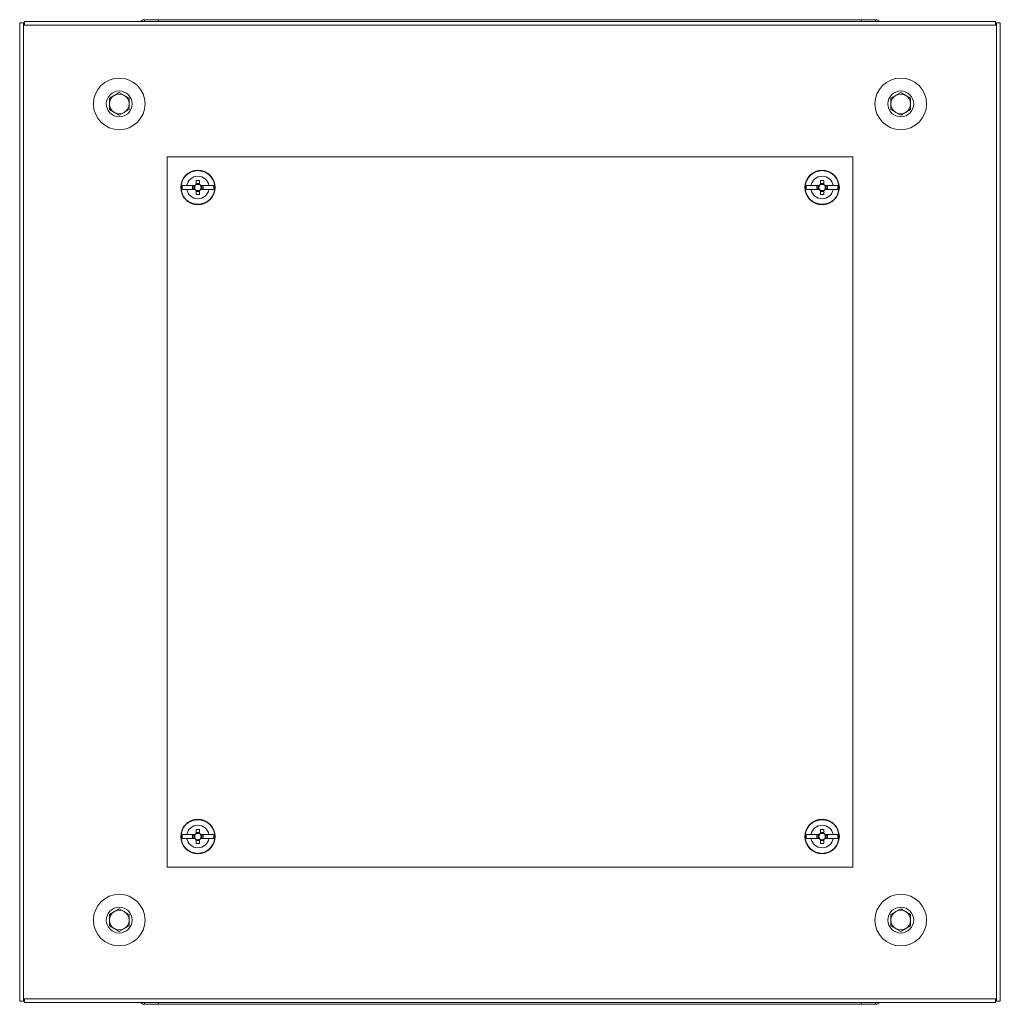
# Model space of a CAD drawing. Units: millimetres. Extents: x 2 to 11583, y -1 to 11820.
# Drawn here: x 9100 to 9499, y 9410 to 9811 of the extents above; entities that cross this region are included whole.
import ezdxf

# ---------------------------------------------------------------- set-up
doc = ezdxf.new("R2010")
doc.units = ezdxf.units.MM

msp = doc.modelspace()

# ---------------------------------------------------------------- linework, layer by layer
at = {"color": 7, "linetype": 'Continuous', "lineweight": 15}
for p, q in [((9100.323, 9809.634), (9100.323, 9411.634)), ((9101.833, 9809.634), (9100.323, 9809.634)), ((9101.833, 9411.634), (9101.833, 9809.634)), ((9102.323, 9809.634), (9101.833, 9809.634)), ((9497.323, 9810.134), (9102.323, 9810.134)), ((9102.323, 9810.134), (9102.323, 9809.634)), ((9102.323, 9809.634), (9102.323, 9808.624)), ((9102.323, 9808.624), (9497.323, 9808.624)), ((9156.823, 9810.884), (9151.073, 9810.884)), ((9442.823, 9810.884), (9156.823, 9810.884)), ((9156.823, 9810.884), (9156.823, 9810.442)), ((9156.823, 9810.134), (9156.823, 9810.442)), ((9442.823, 9810.442), (9442.823, 9810.884)), ((9448.573, 9810.884), (9442.823, 9810.884)), ((9442.823, 9810.442), (9442.823, 9810.134)), ((9497.323, 9809.634), (9497.323, 9810.134)), ((9497.323, 9808.624), (9497.323, 9809.634)), ((9497.813, 9809.634), (9497.323, 9809.634)), ((9497.813, 9809.634), (9497.813, 9411.634)), ((9499.323, 9809.634), (9497.813, 9809.634)), ((9499.323, 9411.634), (9499.323, 9809.634)), ((9136.823, 9778.943), (9140.823, 9781.253)), ((9140.823, 9781.253), (9144.823, 9778.943)), ((9454.823, 9778.943), (9458.823, 9781.253)), ((9458.823, 9781.253), (9462.823, 9778.943)), ((9136.823, 9774.325), (9136.823, 9778.943)), ((9144.823, 9778.943), (9144.823, 9774.325)), ((9454.823, 9774.325), (9454.823, 9778.943)), ((9462.823, 9778.943), (9462.823, 9774.325)), ((9140.823, 9772.015), (9136.823, 9774.325)), ((9144.823, 9774.325), (9140.823, 9772.015)), ((9458.823, 9772.015), (9454.823, 9774.325)), ((9462.823, 9774.325), (9458.823, 9772.015)), ((9160.323, 9755.134), (9160.323, 9466.134)), ((9439.323, 9755.134), (9160.323, 9755.134)), ((9439.323, 9466.134), (9439.323, 9755.134)), ((9172.113, 9745.436), (9173.533, 9745.436)), ((9172.113, 9745.436), (9172.113, 9743.893)), ((9173.533, 9744.259), (9172.113, 9744.259)), ((9173.533, 9743.893), (9173.533, 9745.436)), ((9426.113, 9745.436), (9427.533, 9745.436)), ((9426.113, 9745.436), (9426.113, 9743.893)), ((9427.533, 9744.259), (9426.113, 9744.259)), ((9427.533, 9743.893), (9427.533, 9745.436)), ((9166.373, 9743.434), (9168.334, 9743.434)), ((9166.373, 9743.434), (9166.373, 9741.834)), ((9168.334, 9741.834), (9166.373, 9741.834)), ((9171.619, 9743.434), (9168.334, 9743.434)), ((9168.334, 9741.834), (9171.619, 9741.834)), ((9170.67, 9743.344), (9171.669, 9743.344)), ((9170.67, 9741.924), (9170.67, 9743.344)), ((9171.669, 9741.924), (9170.67, 9741.924)), ((9171.198, 9743.344), (9171.198, 9741.924)), ((9171.73, 9743.434), (9171.619, 9743.434)), ((9171.619, 9741.834), (9171.73, 9741.834)), ((9171.757, 9743.344), (9171.669, 9743.344)), ((9171.669, 9741.924), (9171.757, 9741.924)), ((9172.113, 9743.893), (9172.113, 9743.7)), ((9172.113, 9741.568), (9172.113, 9741.375)), ((9172.113, 9741.375), (9172.113, 9739.833)), ((9172.113, 9741.009), (9173.533, 9741.009)), ((9173.533, 9743.7), (9173.533, 9743.893)), ((9173.533, 9741.375), (9173.533, 9741.568)), ((9173.533, 9739.833), (9173.533, 9741.375)), ((9173.977, 9743.344), (9173.889, 9743.344)), ((9173.889, 9741.924), (9173.977, 9741.924)), ((9174.027, 9743.434), (9173.916, 9743.434)), ((9173.916, 9741.834), (9174.027, 9741.834)), ((9173.977, 9743.344), (9174.976, 9743.344)), ((9174.976, 9741.924), (9173.977, 9741.924)), ((9174.027, 9743.434), (9177.312, 9743.434)), ((9174.027, 9741.834), (9177.312, 9741.834)), ((9174.448, 9741.924), (9174.448, 9743.344)), ((9174.976, 9743.344), (9174.976, 9741.924)), ((9177.312, 9743.434), (9179.273, 9743.434)), ((9179.273, 9741.834), (9177.312, 9741.834)), ((9179.273, 9741.834), (9179.273, 9743.434)), ((9420.373, 9743.434), (9422.334, 9743.434)), ((9420.373, 9743.434), (9420.373, 9741.834)), ((9422.334, 9741.834), (9420.373, 9741.834)), ((9425.619, 9743.434), (9422.334, 9743.434)), ((9422.334, 9741.834), (9425.619, 9741.834)), ((9424.669, 9743.344), (9425.669, 9743.344)), ((9424.669, 9741.924), (9424.669, 9743.344)), ((9425.669, 9741.924), (9424.669, 9741.924)), ((9425.198, 9743.344), (9425.198, 9741.924)), ((9425.73, 9743.434), (9425.619, 9743.434)), ((9425.619, 9741.834), (9425.73, 9741.834)), ((9425.757, 9743.344), (9425.669, 9743.344)), ((9425.669, 9741.924), (9425.757, 9741.924)), ((9426.113, 9743.893), (9426.113, 9743.7)), ((9426.113, 9741.568), (9426.113, 9741.375)), ((9426.113, 9741.375), (9426.113, 9739.833)), ((9426.113, 9741.009), (9427.533, 9741.009)), ((9427.533, 9743.7), (9427.533, 9743.893)), ((9427.533, 9741.375), (9427.533, 9741.568)), ((9427.533, 9739.833), (9427.533, 9741.375)), ((9427.976, 9743.344), (9427.888, 9743.344)), ((9427.888, 9741.924), (9427.976, 9741.924)), ((9428.027, 9743.434), (9427.916, 9743.434)), ((9427.916, 9741.834), (9428.027, 9741.834)), ((9427.976, 9743.344), (9428.976, 9743.344)), ((9428.976, 9741.924), (9427.976, 9741.924)), ((9428.027, 9743.434), (9431.312, 9743.434)), ((9428.027, 9741.834), (9431.312, 9741.834)), ((9428.448, 9741.924), (9428.448, 9743.344)), ((9428.976, 9743.344), (9428.976, 9741.924)), ((9431.312, 9743.434), (9433.273, 9743.434)), ((9433.273, 9741.834), (9431.312, 9741.834)), ((9433.273, 9741.834), (9433.273, 9743.434)), ((9173.533, 9739.833), (9172.113, 9739.833)), ((9427.533, 9739.833), (9426.113, 9739.833)), ((9172.113, 9481.436), (9173.533, 9481.436)), ((9172.113, 9481.436), (9172.113, 9479.893)), ((9173.533, 9480.259), (9172.113, 9480.259)), ((9172.113, 9479.893), (9172.113, 9479.7)), ((9173.533, 9479.893), (9173.533, 9481.436)), ((9173.533, 9479.7), (9173.533, 9479.893)), ((9426.113, 9481.436), (9427.533, 9481.436)), ((9426.113, 9481.436), (9426.113, 9479.893)), ((9427.533, 9480.259), (9426.113, 9480.259)), ((9426.113, 9479.893), (9426.113, 9479.7)), ((9427.533, 9479.893), (9427.533, 9481.436)), ((9427.533, 9479.7), (9427.533, 9479.893)), ((9166.373, 9479.434), (9166.373, 9477.834)), ((9166.373, 9479.434), (9168.334, 9479.434)), ((9168.334, 9477.834), (9166.373, 9477.834)), ((9171.619, 9479.434), (9168.334, 9479.434)), ((9171.619, 9477.834), (9168.334, 9477.834)), ((9170.67, 9479.344), (9171.669, 9479.344)), ((9170.67, 9477.924), (9170.67, 9479.344)), ((9171.669, 9477.924), (9170.67, 9477.924)), ((9171.198, 9479.344), (9171.198, 9477.924)), ((9171.73, 9479.434), (9171.619, 9479.434)), ((9171.619, 9477.834), (9171.73, 9477.834)), ((9171.757, 9479.344), (9171.669, 9479.344)), ((9171.669, 9477.924), (9171.757, 9477.924)), ((9172.113, 9477.568), (9172.113, 9477.375)), ((9172.113, 9477.375), (9172.113, 9475.833)), ((9172.113, 9477.009), (9173.533, 9477.009)), ((9173.533, 9475.833), (9172.113, 9475.833)), ((9173.533, 9477.375), (9173.533, 9477.568)), ((9173.533, 9475.833), (9173.533, 9477.375)), ((9173.977, 9479.344), (9173.889, 9479.344)), ((9173.889, 9477.924), (9173.977, 9477.924)), ((9174.027, 9479.434), (9173.916, 9479.434)), ((9173.916, 9477.834), (9174.027, 9477.834)), ((9173.977, 9479.344), (9174.976, 9479.344)), ((9174.976, 9477.924), (9173.977, 9477.924)), ((9177.312, 9479.434), (9174.027, 9479.434)), ((9174.027, 9477.834), (9177.312, 9477.834)), ((9174.448, 9477.924), (9174.448, 9479.344)), ((9174.976, 9479.344), (9174.976, 9477.924)), ((9177.312, 9479.434), (9179.273, 9479.434)), ((9179.273, 9477.834), (9177.312, 9477.834)), ((9179.273, 9477.834), (9179.273, 9479.434)), ((9420.373, 9479.434), (9420.373, 9477.834)), ((9420.373, 9479.434), (9422.334, 9479.434)), ((9422.334, 9477.834), (9420.373, 9477.834)), ((9425.619, 9479.434), (9422.334, 9479.434)), ((9425.619, 9477.834), (9422.334, 9477.834)), ((9424.669, 9479.344), (9425.669, 9479.344)), ((9424.669, 9477.924), (9424.669, 9479.344)), ((9425.669, 9477.924), (9424.669, 9477.924)), ((9425.198, 9479.344), (9425.198, 9477.924)), ((9425.73, 9479.434), (9425.619, 9479.434)), ((9425.619, 9477.834), (9425.73, 9477.834)), ((9425.757, 9479.344), (9425.669, 9479.344)), ((9425.669, 9477.924), (9425.757, 9477.924)), ((9426.113, 9477.568), (9426.113, 9477.375)), ((9426.113, 9477.375), (9426.113, 9475.833)), ((9426.113, 9477.009), (9427.533, 9477.009)), ((9427.533, 9475.833), (9426.113, 9475.833)), ((9427.533, 9477.375), (9427.533, 9477.568)), ((9427.533, 9475.833), (9427.533, 9477.375)), ((9427.976, 9479.344), (9427.888, 9479.344)), ((9427.888, 9477.924), (9427.976, 9477.924)), ((9428.027, 9479.434), (9427.916, 9479.434)), ((9427.916, 9477.834), (9428.027, 9477.834)), ((9427.976, 9479.344), (9428.976, 9479.344)), ((9428.976, 9477.924), (9427.976, 9477.924)), ((9431.312, 9479.434), (9428.027, 9479.434)), ((9428.027, 9477.834), (9431.312, 9477.834)), ((9428.448, 9477.924), (9428.448, 9479.344)), ((9428.976, 9479.344), (9428.976, 9477.924)), ((9431.312, 9479.434), (9433.273, 9479.434)), ((9433.273, 9477.834), (9431.312, 9477.834)), ((9433.273, 9477.834), (9433.273, 9479.434)), ((9160.323, 9466.134), (9439.323, 9466.134)), ((9136.823, 9446.943), (9140.823, 9449.253)), ((9140.823, 9449.253), (9144.823, 9446.943)), ((9454.823, 9446.943), (9458.823, 9449.253)), ((9458.823, 9449.253), (9462.823, 9446.943)), ((9136.823, 9442.325), (9136.823, 9446.943)), ((9144.823, 9446.943), (9144.823, 9442.325)), ((9454.823, 9442.325), (9454.823, 9446.943)), ((9462.823, 9446.943), (9462.823, 9442.325)), ((9140.823, 9440.015), (9136.823, 9442.325)), ((9144.823, 9442.325), (9140.823, 9440.015)), ((9458.823, 9440.015), (9454.823, 9442.325)), ((9462.823, 9442.325), (9458.823, 9440.015)), ((9497.323, 9412.644), (9102.323, 9412.644)), ((9102.323, 9412.644), (9102.323, 9411.634)), ((9497.323, 9411.634), (9497.323, 9412.644)), ((9100.323, 9411.634), (9101.833, 9411.634)), ((9101.833, 9411.634), (9102.323, 9411.634)), ((9102.323, 9411.634), (9102.323, 9411.134)), ((9102.323, 9411.134), (9497.323, 9411.134)), ((9151.073, 9410.384), (9156.823, 9410.384)), ((9156.823, 9410.826), (9156.823, 9411.134)), ((9156.823, 9410.826), (9156.823, 9410.384)), ((9156.823, 9410.384), (9442.823, 9410.384)), ((9442.823, 9411.134), (9442.823, 9410.826)), ((9442.823, 9410.384), (9442.823, 9410.826)), ((9442.823, 9410.384), (9448.573, 9410.384)), ((9497.323, 9411.634), (9497.813, 9411.634)), ((9497.323, 9411.134), (9497.323, 9411.634)), ((9497.813, 9411.634), (9499.323, 9411.634))]:
    msp.add_line(p, q, dxfattribs=at)
at = {"color": 8, "linetype": 'Continuous', "lineweight": 15}
for p, q in [((9151.073, 9810.884), (9151.073, 9810.134)), ((9448.573, 9810.134), (9448.573, 9810.884)), ((9151.073, 9411.134), (9151.073, 9410.384)), ((9448.573, 9410.384), (9448.573, 9411.134))]:
    msp.add_line(p, q, dxfattribs=at)
at = {"color": 7, "linetype": 'Continuous', "lineweight": 15}
for centre, radius in [((9140.823, 9776.634), 10.5), ((9458.823, 9776.634), 10.5), ((9140.823, 9776.634), 5.25), ((9458.823, 9776.634), 5.25), ((9172.823, 9742.634), 7), ((9172.823, 9742.634), 6.842), ((9426.823, 9742.634), 7), ((9426.823, 9742.634), 6.842), ((9172.823, 9478.634), 7), ((9172.823, 9478.634), 6.842), ((9426.823, 9478.634), 7), ((9426.823, 9478.634), 6.842), ((9140.823, 9444.634), 10.5), ((9458.823, 9444.634), 10.5), ((9140.823, 9444.634), 5.25), ((9458.823, 9444.634), 5.25)]:
    msp.add_circle(centre, radius, dxfattribs=at)
for centre, radius, start, end in [((9151.073, 9808.884), 2, 90, 141.31781), ((9448.573, 9808.884), 2, 38.68219, 90), ((9140.823, 9776.634), 4, 60, 120), ((9458.823, 9776.634), 4, 60, 120), ((9140.823, 9776.634), 4, 120, 180), ((9140.823, 9776.634), 4, 180, 240), ((9140.823, 9776.634), 4, 0, 60), ((9140.823, 9776.634), 4, 300, 0), ((9458.823, 9776.634), 4, 120, 180), ((9458.823, 9776.634), 4, 180, 240), ((9458.823, 9776.634), 4, 0, 60), ((9458.823, 9776.634), 4, 300, 0), ((9140.823, 9776.634), 4, 240, 300), ((9458.823, 9776.634), 4, 240, 300), ((9172.823, 9742.634), 4.56, 10.10507, 169.89493), ((9426.823, 9742.634), 4.56, 10.10507, 169.89493), ((9172.823, 9742.634), 4.56, 190.10507, 349.89493), ((9172.823, 9742.634), 1.281, 146.32572, 213.67428), ((9172.823, 9742.634), 1.446, 119.41753, 146.39727), ((9172.823, 9742.634), 1.446, 213.60273, 240.58247), ((9172.823, 9742.634), 1.355, 143.8025, 148.39022), ((9172.823, 9742.634), 1.355, 211.60978, 216.1975), ((9172.823, 9742.634), 1.28, 123.67428, 146.32572), ((9172.823, 9742.634), 1.281, 213.67428, 236.32572), ((9172.823, 9742.634), 1.281, 56.32572, 123.67428), ((9172.823, 9742.634), 1.281, 236.32572, 303.67428), ((9172.823, 9742.634), 1.446, 33.60273, 60.58247), ((9172.823, 9742.634), 1.281, 33.67428, 56.32572), ((9172.823, 9742.634), 1.28, 303.67428, 326.32572), ((9172.823, 9742.634), 1.446, 299.41753, 326.39727), ((9172.823, 9742.634), 1.281, 326.32572, 33.67428), ((9172.823, 9742.634), 1.355, 31.60978, 36.1975), ((9172.823, 9742.634), 1.355, 323.8025, 328.39022), ((9426.823, 9742.634), 4.56, 190.10507, 349.89493), ((9426.823, 9742.634), 1.281, 146.32572, 213.67428), ((9426.823, 9742.634), 1.446, 119.41753, 146.39727), ((9426.823, 9742.634), 1.446, 213.60273, 240.58247), ((9426.823, 9742.634), 1.355, 143.8025, 148.39022), ((9426.823, 9742.634), 1.355, 211.60978, 216.1975), ((9426.823, 9742.634), 1.28, 123.67428, 146.32572), ((9426.823, 9742.634), 1.281, 213.67428, 236.32572), ((9426.823, 9742.634), 1.281, 56.32572, 123.67428), ((9426.823, 9742.634), 1.281, 236.32572, 303.67428), ((9426.823, 9742.634), 1.446, 33.60273, 60.58247), ((9426.823, 9742.634), 1.281, 33.67428, 56.32572), ((9426.823, 9742.634), 1.28, 303.67428, 326.32572), ((9426.823, 9742.634), 1.446, 299.41753, 326.39727), ((9426.823, 9742.634), 1.281, 326.32572, 33.67428), ((9426.823, 9742.634), 1.355, 31.60978, 36.1975), ((9426.823, 9742.634), 1.355, 323.8025, 328.39022), ((9172.823, 9478.634), 4.56, 10.10507, 169.89493), ((9172.823, 9478.634), 1.446, 119.41753, 146.39727), ((9172.823, 9478.634), 1.281, 56.32572, 123.67428), ((9172.823, 9478.634), 1.446, 33.60273, 60.58247), ((9426.823, 9478.634), 4.56, 10.10507, 169.89493), ((9426.823, 9478.634), 1.446, 119.41753, 146.39727), ((9426.823, 9478.634), 1.281, 56.32572, 123.67428), ((9426.823, 9478.634), 1.446, 33.60273, 60.58247), ((9172.823, 9478.634), 4.56, 190.10507, 349.89493), ((9172.823, 9478.634), 1.281, 146.32572, 213.67428), ((9172.823, 9478.634), 1.446, 213.60273, 240.58247), ((9172.823, 9478.634), 1.355, 143.8025, 148.39022), ((9172.823, 9478.634), 1.355, 211.60978, 216.1975), ((9172.823, 9478.634), 1.28, 123.67428, 146.32572), ((9172.823, 9478.634), 1.281, 213.67428, 236.32572), ((9172.823, 9478.634), 1.281, 236.32572, 303.67428), ((9172.823, 9478.634), 1.281, 33.67428, 56.32572), ((9172.823, 9478.634), 1.28, 303.67428, 326.32572), ((9172.823, 9478.634), 1.446, 299.41753, 326.39727), ((9172.823, 9478.634), 1.281, 326.32572, 33.67428), ((9172.823, 9478.634), 1.355, 31.60978, 36.1975), ((9172.823, 9478.634), 1.355, 323.8025, 328.39022), ((9426.823, 9478.634), 4.56, 190.10507, 349.89493), ((9426.823, 9478.634), 1.281, 146.32572, 213.67428), ((9426.823, 9478.634), 1.446, 213.60273, 240.58247), ((9426.823, 9478.634), 1.355, 143.8025, 148.39022), ((9426.823, 9478.634), 1.355, 211.60978, 216.1975), ((9426.823, 9478.634), 1.28, 123.67428, 146.32572), ((9426.823, 9478.634), 1.281, 213.67428, 236.32572), ((9426.823, 9478.634), 1.281, 236.32572, 303.67428), ((9426.823, 9478.634), 1.281, 33.67428, 56.32572), ((9426.823, 9478.634), 1.28, 303.67428, 326.32572), ((9426.823, 9478.634), 1.446, 299.41753, 326.39727), ((9426.823, 9478.634), 1.281, 326.32572, 33.67428), ((9426.823, 9478.634), 1.355, 31.60978, 36.1975), ((9426.823, 9478.634), 1.355, 323.8025, 328.39022), ((9140.823, 9444.634), 4, 120, 180), ((9140.823, 9444.634), 4, 60, 120), ((9140.823, 9444.634), 4, 0, 60), ((9458.823, 9444.634), 4, 120, 180), ((9458.823, 9444.634), 4, 60, 120), ((9458.823, 9444.634), 4, 0, 60), ((9140.823, 9444.634), 4, 180, 240), ((9140.823, 9444.634), 4, 300, 0), ((9458.823, 9444.634), 4, 180, 240), ((9458.823, 9444.634), 4, 300, 0), ((9140.823, 9444.634), 4, 240, 300), ((9458.823, 9444.634), 4, 240, 300), ((9151.073, 9412.384), 2, 218.68219, 270), ((9448.573, 9412.384), 2, 270, 321.31781)]:
    msp.add_arc(centre, radius, start, end, dxfattribs=at)

doc.saveas('drawing.dxf')
